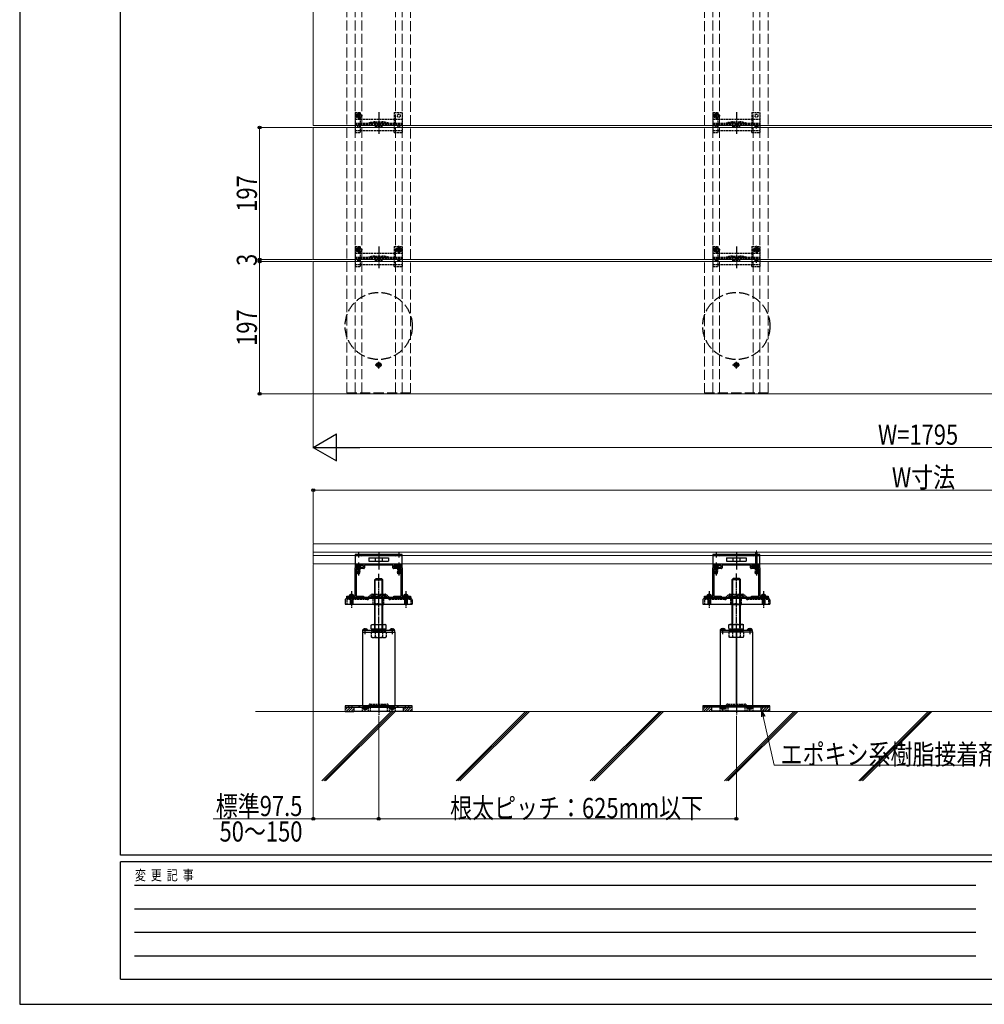
# Model space of a CAD drawing. Units: millimetres. Extents: x 0 to 4205, y 0 to 2970.
# Drawn here: x 0 to 1438, y 0 to 1468 of the extents above; entities that cross this region are included whole.
import ezdxf

# ---------------------------------------------------------------- set-up
doc = ezdxf.new("R2010")
doc.units = ezdxf.units.MM
for name, pattern in [('HIDDEN', [9.525, 6.35, -3.175]), ('YCENTER_1', [13, 10, -1, 1, -1]), ('YHIDDEN_1', [4, 3, -1])]:
    doc.linetypes.add(name, pattern=pattern)
for name, color, linetype, lineweight in [('YKK_11', 7, 'Continuous', 30), ('YKK_11E', 7, 'Continuous', 13), ('YKK_12', 2, 'Continuous', 13), ('YKK_13', 4, 'Continuous', 30), ('YKK_D', 6, 'Continuous', 13), ('YKK_ZWAK', 7, 'Continuous', 30), ('YSS_K', 3, 'Continuous', 13)]:
    doc.layers.add(name, color=color, linetype=linetype, lineweight=lineweight)
doc.styles.add('text-b', font='extslim2.shx', dxfattribs={"width": 0.8, "bigfont": 'extfont2.shx'})

msp = doc.modelspace()

# ---------------------------------------------------------------- linework, layer by layer
at = {"layer": 'YKK_11', "linetype": 'ByBlock', "lineweight": -2, "ltscale": 0.5}
for p, q in [((500, 608.7), (500, 650.7)), ((501, 651.7), (512.5, 651.7)), ((512.8, 649.7), (501.3, 649.7)), ((501.3, 649.7), (501.3, 608.7)), ((510, 656.7), (560, 656.7)), ((510, 654.4), (510, 656.7)), ((512.5, 654.4), (510, 654.4)), ((512.5, 651.7), (512.5, 654.4)), ((556.2, 654.7), (513.8, 654.7)), ((513.8, 654.7), (513.8, 650.7)), ((556.2, 650.7), (556.2, 654.7)), ((568.7, 649.7), (557.2, 649.7)), ((560, 654.4), (557.5, 654.4)), ((557.5, 654.4), (557.5, 651.7)), ((557.5, 651.7), (569, 651.7)), ((560, 656.7), (560, 654.4)), ((568.7, 608.7), (568.7, 649.7)), ((570, 650.7), (570, 608.7)), ((1033, 608.7), (1033, 650.7)), ((1034, 651.7), (1045.5, 651.7)), ((1045.8, 649.7), (1034.3, 649.7)), ((1034.3, 649.7), (1034.3, 608.7)), ((1043, 656.7), (1093, 656.7)), ((1043, 654.4), (1043, 656.7)), ((1045.5, 654.4), (1043, 654.4)), ((1045.5, 651.7), (1045.5, 654.4)), ((1089.2, 654.7), (1046.8, 654.7)), ((1046.8, 654.7), (1046.8, 650.7)), ((1089.2, 650.7), (1089.2, 654.7)), ((1101.7, 649.7), (1090.2, 649.7)), ((1093, 654.4), (1090.5, 654.4)), ((1090.5, 654.4), (1090.5, 651.7)), ((1090.5, 651.7), (1102, 651.7)), ((1093, 656.7), (1093, 654.4)), ((1101.7, 608.7), (1101.7, 649.7)), ((1103, 650.7), (1103, 608.7)), ((487.5, 606.7), (487.5, 608.7)), ((487.5, 608.7), (500, 608.7)), ((512.5, 606.7), (487.5, 606.7)), ((501.3, 608.7), (512.5, 608.7)), ((512.5, 608.7), (512.5, 606.7)), ((557.5, 606.7), (557.5, 608.7)), ((557.5, 608.7), (568.7, 608.7)), ((582.5, 606.7), (557.5, 606.7)), ((570, 608.7), (582.5, 608.7)), ((582.5, 608.7), (582.5, 606.7)), ((1020.5, 606.7), (1020.5, 608.7)), ((1020.5, 608.7), (1033, 608.7)), ((1045.5, 606.7), (1020.5, 606.7)), ((1034.3, 608.7), (1045.5, 608.7)), ((1045.5, 608.7), (1045.5, 606.7)), ((1090.5, 606.7), (1090.5, 608.7)), ((1090.5, 608.7), (1101.7, 608.7)), ((1115.5, 606.7), (1090.5, 606.7)), ((1103, 608.7), (1115.5, 608.7)), ((1115.5, 608.7), (1115.5, 606.7))]:
    msp.add_line(p, q, dxfattribs=at)
at = {"layer": 'YKK_11', "ltscale": 0.5}
for p, q in [((579.7, 606.7), (563.3, 606.7)), ((1112.7, 606.7), (1096.3, 606.7))]:
    msp.add_line(p, q, dxfattribs=at)
at = {"layer": 'YKK_11', "linetype": 'ByBlock', "lineweight": -2, "ltscale": 0.5}
for centre, start, end in [((501, 650.7), 90, 180), ((512.8, 650.7), 270, 360), ((557.2, 650.7), 180, 270), ((569, 650.7), 0, 90), ((1034, 650.7), 90, 180), ((1045.8, 650.7), 270, 360), ((1090.2, 650.7), 180, 270), ((1102, 650.7), 0, 90)]:
    msp.add_arc(centre, 1, start, end, dxfattribs=at)
at = {"layer": 'YKK_11E', "linetype": 'YHIDDEN_1', "ltscale": 5}
for p, q in [((487.5, 912), (487.5, 2706)), ((500, 912), (500, 2706)), ((510, 912), (510, 2706)), ((560, 912), (560, 2706)), ((570, 912), (570, 2706)), ((582.5, 2706), (582.5, 912)), ((1020.5, 2706), (1020.5, 912)), ((1033, 912), (1033, 2706)), ((1043, 912), (1043, 2706)), ((1093, 912), (1093, 2706)), ((1103, 912), (1103, 2706)), ((1115.5, 912), (1115.5, 2706)), ((582.5, 912), (487.5, 912)), ((1020.5, 912), (1115.5, 912))]:
    msp.add_line(p, q, dxfattribs=at)
at = {"layer": 'YKK_12'}
for p, q in [((437.5, 1310.5), (437.5, 1507.5)), ((2232.5, 1310.5), (437.5, 1310.5)), ((437.5, 1110.5), (437.5, 1307.5)), ((437.5, 1307.5), (2232.5, 1307.5)), ((2232.5, 1110.5), (437.5, 1110.5)), ((437.5, 910.5), (437.5, 1107.5)), ((437.5, 1107.5), (2232.5, 1107.5)), ((2232.5, 910.5), (437.5, 910.5)), ((437.5, 686.7), (2232.5, 686.7)), ((437.5, 674.2), (2232.5, 674.2)), ((437.5, 669.2), (2232.5, 669.2)), ((437.5, 656.7), (2232.5, 656.7))]:
    msp.add_line(p, q, dxfattribs=at)
at = {"layer": 'YKK_12', "linetype": 'Continuous', "ltscale": 0.5}
msp.add_line((437.5, 686.7), (437.5, 656.7), dxfattribs=at)
at = {"layer": 'YKK_12', "linetype": 'YCENTER_1'}
msp.add_line((1098, 652.7), (1098, 677.4), dxfattribs=at)
at = {"layer": 'YKK_13', "linetype": 'YHIDDEN_1'}
for p, q in [((510.8, 1325), (499.3, 1325)), ((500, 1330), (507.8, 1330)), ((500, 1330), (500, 1300)), ((503.9, 1325.4), (503, 1325.4)), ((503, 1325.4), (503, 1324.6)), ((503, 1324.6), (503.9, 1324.6)), ((505.5, 1327.1), (504.7, 1327.1)), ((504.7, 1327.1), (504.7, 1326.3)), ((504.7, 1323.8), (504.7, 1323)), ((504.7, 1323), (505.5, 1323)), ((505, 1327.3), (507.8, 1327.3)), ((505, 1322.8), (507.8, 1322.8)), ((505.1, 1319.3), (505.1, 1330.8)), ((505.5, 1326.3), (505.5, 1327.1)), ((505.5, 1323), (505.5, 1323.8)), ((507.1, 1325.4), (506.3, 1325.4)), ((506.3, 1324.6), (507.1, 1324.6)), ((507.1, 1324.6), (507.1, 1325.4)), ((507.8, 1327.3), (507.8, 1330)), ((507.8, 1320), (507.8, 1322.8)), ((558, 1330), (570, 1330)), ((558, 1330), (558, 1320)), ((570, 1330), (570, 1300)), ((1043.8, 1325), (1032.3, 1325)), ((1033, 1330), (1040.8, 1330)), ((1033, 1330), (1033, 1300)), ((1036.9, 1325.4), (1036, 1325.4)), ((1036, 1325.4), (1036, 1324.6)), ((1036, 1324.6), (1036.9, 1324.6)), ((1038.5, 1327.1), (1037.7, 1327.1)), ((1037.7, 1327.1), (1037.7, 1326.3)), ((1037.7, 1323.8), (1037.7, 1323)), ((1037.7, 1323), (1038.5, 1323)), ((1038, 1327.3), (1040.8, 1327.3)), ((1038, 1322.8), (1040.8, 1322.8)), ((1038.1, 1319.3), (1038.1, 1330.8)), ((1038.5, 1326.3), (1038.5, 1327.1)), ((1038.5, 1323), (1038.5, 1323.8)), ((1040.1, 1325.4), (1039.3, 1325.4)), ((1039.3, 1324.6), (1040.1, 1324.6)), ((1040.1, 1324.6), (1040.1, 1325.4)), ((1040.8, 1327.3), (1040.8, 1330)), ((1040.8, 1320), (1040.8, 1322.8)), ((1091, 1330), (1103, 1330)), ((1091, 1330), (1091, 1320)), ((1103, 1330), (1103, 1300)), ((500, 1320), (570, 1320)), ((500, 1314), (570, 1314)), ((500, 1312.5), (570, 1312.5)), ((507.8, 1303.1), (507.8, 1320)), ((529.9, 1314.3), (540.1, 1314.3)), ((530, 1310), (540, 1310)), ((530, 1308), (530, 1310)), ((530, 1308), (540, 1308)), ((540, 1308), (540, 1310)), ((558, 1320), (558, 1303)), ((1033, 1320), (1103, 1320)), ((1033, 1314), (1103, 1314)), ((1033, 1312.5), (1103, 1312.5)), ((1040.8, 1303.1), (1040.8, 1320)), ((1062.9, 1314.3), (1073.1, 1314.3)), ((1063, 1310), (1073, 1310)), ((1063, 1308), (1063, 1310)), ((1063, 1308), (1073, 1308)), ((1073, 1308), (1073, 1310)), ((1091, 1320), (1091, 1303)), ((1101.1, 1309), (1094.9, 1309)), ((1098, 1305.9), (1098, 1312.1)), ((500, 1303), (570, 1303)), ((500, 1300), (507.8, 1300)), ((507.8, 1300), (507.8, 1303)), ((558, 1300), (558, 1303)), ((558, 1300), (570, 1300)), ((1033, 1303), (1103, 1303)), ((1033, 1300), (1040.8, 1300)), ((1040.8, 1300), (1040.8, 1303)), ((1091, 1300), (1091, 1303)), ((1091, 1300), (1103, 1300)), ((505.1, 1119.3), (505.1, 1130.8)), ((1038.1, 1119.3), (1038.1, 1130.8)), ((510.8, 1125), (499.3, 1125)), ((500, 1130), (507.8, 1130)), ((500, 1130), (500, 1100)), ((500, 1120), (570, 1120)), ((503.9, 1125.4), (503, 1125.4)), ((503, 1125.4), (503, 1124.6)), ((503, 1124.6), (503.9, 1124.6)), ((505.5, 1127.1), (504.7, 1127.1)), ((504.7, 1127.1), (504.7, 1126.3)), ((504.7, 1123.8), (504.7, 1123)), ((504.7, 1123), (505.5, 1123)), ((505, 1127.3), (507.8, 1127.3)), ((505, 1122.8), (507.8, 1122.8)), ((505.5, 1126.3), (505.5, 1127.1)), ((505.5, 1123), (505.5, 1123.8)), ((507.1, 1125.4), (506.3, 1125.4)), ((506.3, 1124.6), (507.1, 1124.6)), ((507.1, 1124.6), (507.1, 1125.4)), ((507.8, 1127.3), (507.8, 1130)), ((507.8, 1120), (507.8, 1122.8)), ((507.8, 1103.1), (507.8, 1120)), ((558, 1130), (570, 1130)), ((558, 1130), (558, 1120)), ((558, 1120), (558, 1103)), ((563.7, 1125.4), (562.9, 1125.4)), ((562.9, 1125.4), (562.9, 1124.6)), ((562.9, 1124.6), (563.7, 1124.6)), ((565.4, 1127.1), (564.6, 1127.1)), ((564.6, 1127.1), (564.6, 1126.3)), ((564.6, 1123.8), (564.6, 1123)), ((564.6, 1123), (565.4, 1123)), ((565.4, 1126.3), (565.4, 1127.1)), ((565.4, 1123), (565.4, 1123.8)), ((567, 1125.4), (566.2, 1125.4)), ((566.2, 1124.6), (567, 1124.6)), ((567, 1124.6), (567, 1125.4)), ((570, 1130), (570, 1100)), ((1043.8, 1125), (1032.3, 1125)), ((1033, 1130), (1040.8, 1130)), ((1033, 1130), (1033, 1100)), ((1033, 1120), (1103, 1120)), ((1036.9, 1125.4), (1036, 1125.4)), ((1036, 1125.4), (1036, 1124.6)), ((1036, 1124.6), (1036.9, 1124.6)), ((1038.5, 1127.1), (1037.7, 1127.1)), ((1037.7, 1127.1), (1037.7, 1126.3)), ((1037.7, 1123.8), (1037.7, 1123)), ((1037.7, 1123), (1038.5, 1123)), ((1038, 1127.3), (1040.8, 1127.3)), ((1038, 1122.8), (1040.8, 1122.8)), ((1038.5, 1126.3), (1038.5, 1127.1)), ((1038.5, 1123), (1038.5, 1123.8)), ((1040.1, 1125.4), (1039.3, 1125.4)), ((1039.3, 1124.6), (1040.1, 1124.6)), ((1040.1, 1124.6), (1040.1, 1125.4)), ((1040.8, 1127.3), (1040.8, 1130)), ((1040.8, 1120), (1040.8, 1122.8)), ((1040.8, 1103.1), (1040.8, 1120)), ((1091, 1130), (1103, 1130)), ((1091, 1130), (1091, 1120)), ((1091, 1120), (1091, 1103)), ((1096.7, 1125.4), (1095.9, 1125.4)), ((1095.9, 1125.4), (1095.9, 1124.6)), ((1095.9, 1124.6), (1096.7, 1124.6)), ((1098.4, 1127.1), (1097.6, 1127.1)), ((1097.6, 1127.1), (1097.6, 1126.3)), ((1097.6, 1123.8), (1097.6, 1123)), ((1097.6, 1123), (1098.4, 1123)), ((1098.4, 1126.3), (1098.4, 1127.1)), ((1098.4, 1123), (1098.4, 1123.8)), ((1100, 1125.4), (1099.2, 1125.4)), ((1099.2, 1124.6), (1100, 1124.6)), ((1100, 1124.6), (1100, 1125.4)), ((1103, 1130), (1103, 1100)), ((500, 1114), (570, 1114)), ((500, 1112.5), (570, 1112.5)), ((500, 1103), (570, 1103)), ((507.8, 1100), (507.8, 1103)), ((529.9, 1114.3), (540.1, 1114.3)), ((530, 1110), (540, 1110)), ((530, 1108), (530, 1110)), ((530, 1108), (540, 1108)), ((540, 1108), (540, 1110)), ((558, 1100), (558, 1103)), ((1033, 1114), (1103, 1114)), ((1033, 1112.5), (1103, 1112.5)), ((1033, 1103), (1103, 1103)), ((1040.8, 1100), (1040.8, 1103)), ((1062.9, 1114.3), (1073.1, 1114.3)), ((1063, 1110), (1073, 1110)), ((1063, 1108), (1063, 1110)), ((1063, 1108), (1073, 1108)), ((1073, 1108), (1073, 1110)), ((1091, 1100), (1091, 1103)), ((1101.1, 1109), (1094.9, 1109)), ((1098, 1105.9), (1098, 1112.1)), ((500, 1100), (507.8, 1100)), ((558, 1100), (570, 1100)), ((1033, 1100), (1040.8, 1100)), ((1091, 1100), (1103, 1100)), ((502.7, 653.9), (502.7, 651.7)), ((502.9, 655.9), (503.8, 654)), ((503, 653.9), (503, 645.4)), ((503.6, 653.9), (503.6, 641.9)), ((503.8, 654), (505, 653.4)), ((506.1, 654), (505, 653.4)), ((507, 655.9), (506.1, 654)), ((506.4, 653.9), (506.4, 641.9)), ((507, 653.9), (507, 645.4)), ((562.7, 653.9), (562.7, 651.7)), ((562.9, 655.9), (563.8, 654)), ((563, 653.9), (563, 645.4)), ((563.6, 653.9), (563.6, 641.9)), ((563.8, 654), (565, 653.4)), ((566.1, 654), (565, 653.4)), ((567, 655.9), (566.1, 654)), ((566.4, 653.9), (566.4, 641.9)), ((567, 653.9), (567, 645.4)), ((567.2, 653.9), (567.2, 651.7)), ((1035.7, 653.9), (1035.7, 651.7)), ((1035.9, 655.9), (1036.8, 654)), ((1036, 653.9), (1036, 645.4)), ((1036.6, 653.9), (1036.6, 641.9)), ((1036.8, 654), (1038, 653.4)), ((1039.1, 654), (1038, 653.4)), ((1040, 655.9), (1039.1, 654)), ((1039.4, 653.9), (1039.4, 641.9)), ((1040, 653.9), (1040, 645.4)), ((1095.7, 653.9), (1095.7, 651.7)), ((1095.9, 655.9), (1096.8, 654)), ((1096, 653.9), (1096, 645.4)), ((1096.6, 653.9), (1096.6, 641.9)), ((1096.8, 654), (1098, 653.4)), ((1099.1, 654), (1098, 653.4)), ((1100, 655.9), (1099.1, 654)), ((1099.4, 653.9), (1099.4, 641.9)), ((1100, 653.9), (1100, 645.4)), ((1100.2, 653.9), (1100.2, 651.7)), ((507, 645.4), (503, 645.4)), ((503.5, 641.9), (503, 645.4)), ((506.4, 641.9), (503.5, 641.9)), ((506.4, 641.9), (507, 645.4)), ((567, 645.4), (563, 645.4)), ((563.5, 641.9), (563, 645.4)), ((566.4, 641.9), (563.5, 641.9)), ((566.4, 641.9), (567, 645.4)), ((1040, 645.4), (1036, 645.4)), ((1036.5, 641.9), (1036, 645.4)), ((1039.4, 641.9), (1036.5, 641.9)), ((1039.4, 641.9), (1040, 645.4)), ((1100, 645.4), (1096, 645.4)), ((1096.5, 641.9), (1096, 645.4)), ((1099.4, 641.9), (1096.5, 641.9)), ((1099.4, 641.9), (1100, 645.4)), ((487.3, 602.9), (487.3, 596.7)), ((518, 603.4), (487.8, 603.4)), ((492.5, 610.8), (493.3, 609)), ((493.3, 609), (494.5, 608.4)), ((495.6, 609), (494.5, 608.4)), ((496.5, 610.8), (495.6, 609)), ((518.6, 606.4), (521.5, 609.2)), ((519.6, 604.1), (522.4, 606.9)), ((546.8, 609.9), (523.1, 609.9)), ((545.9, 607.6), (524.1, 607.6)), ((525.2, 611.6), (544.8, 611.6)), ((527, 609.9), (525.2, 609.9)), ((526.9, 609.9), (526.9, 607.6)), ((527, 597.4), (527, 607.6)), ((535, 609.9), (544.8, 609.9)), ((542.9, 597.4), (542.9, 607.6)), ((543, 609.9), (543, 607.6)), ((550.3, 604.1), (547.5, 606.9)), ((551.3, 606.4), (548.4, 609.2)), ((582.2, 603.4), (552, 603.4)), ((573.5, 610.8), (574.3, 609)), ((574.3, 609), (575.5, 608.4)), ((576.6, 609), (575.5, 608.4)), ((577.5, 610.8), (576.6, 609)), ((582.7, 602.9), (582.7, 596.7)), ((1020.3, 602.9), (1020.3, 596.7)), ((1051, 603.4), (1020.8, 603.4)), ((1025.5, 610.8), (1026.3, 609)), ((1026.3, 609), (1027.5, 608.4)), ((1028.6, 609), (1027.5, 608.4)), ((1029.5, 610.8), (1028.6, 609)), ((1051.6, 606.4), (1054.5, 609.2)), ((1052.6, 604.1), (1055.4, 606.9)), ((1079.8, 609.9), (1056.1, 609.9)), ((1078.9, 607.6), (1057.1, 607.6)), ((1058.2, 611.6), (1077.8, 611.6)), ((1060, 609.9), (1058.2, 609.9)), ((1059.9, 609.9), (1059.9, 607.6)), ((1060, 597.4), (1060, 607.6)), ((1068, 609.9), (1077.8, 609.9)), ((1075.9, 597.4), (1075.9, 607.6)), ((1076, 609.9), (1076, 607.6)), ((1083.3, 604.1), (1080.5, 606.9)), ((1084.3, 606.4), (1081.4, 609.2)), ((1115.2, 603.4), (1085, 603.4)), ((1106.5, 610.8), (1107.3, 609)), ((1107.3, 609), (1108.5, 608.4)), ((1109.6, 609), (1108.5, 608.4)), ((1110.5, 610.8), (1109.6, 609)), ((1115.7, 602.9), (1115.7, 596.7)), ((535, 597.4), (527, 597.4)), ((535, 597.4), (542.9, 597.4)), ((1068, 597.4), (1060, 597.4)), ((1068, 597.4), (1075.9, 597.4)), ((528.9, 559.3), (528.9, 557.3)), ((541.1, 559.3), (541.1, 557.3)), ((1061.9, 559.6), (1061.9, 557.6)), ((1074.1, 559.6), (1074.1, 557.6)), ((545.9, 555), (524, 555)), ((524, 555), (524, 547.8)), ((525.5, 547), (524, 547.8)), ((525.5, 547), (544.5, 547)), ((529.5, 555), (529.5, 547.8)), ((540.5, 555), (540.5, 547.8)), ((544.5, 547), (545.9, 547.8)), ((545.9, 555), (545.9, 547.8)), ((1078.9, 555.3), (1057, 555.3)), ((1057, 555.3), (1057, 548.1)), ((1058.5, 547.3), (1057, 548.1)), ((1058.5, 547.3), (1077.5, 547.3)), ((1062.5, 555.3), (1062.5, 548.1)), ((1073.5, 555.3), (1073.5, 548.1)), ((1077.5, 547.3), (1078.9, 548.1)), ((1078.9, 555.3), (1078.9, 548.1)), ((490.2, 445), (490.2, 442.7)), ((495.7, 442.7), (495.7, 445)), ((510.5, 442.7), (510.5, 436.7)), ((511.5, 442.7), (511.6, 441.6)), ((518.5, 442.7), (511.5, 442.7)), ((512.7, 445), (512.7, 442.7)), ((512.9, 440.3), (513.8, 442.3)), ((513.8, 442.3), (515, 442.9)), ((514.5, 441), (515.4, 441)), ((514.5, 440.1), (514.5, 441)), ((516.1, 442.3), (515, 442.9)), ((515.4, 441), (515.4, 440.1)), ((517.1, 440.3), (516.1, 442.3)), ((517.2, 442.7), (517.2, 445)), ((518.5, 442.7), (518.4, 441.6)), ((519.5, 442.7), (519.5, 436.7)), ((519.6, 445.7), (520.8, 446.8)), ((520.6, 443.4), (521.7, 444.5)), ((522.4, 447.5), (547.5, 447.5)), ((522.5, 442.7), (522.5, 436.7)), ((523.4, 445.2), (546.6, 445.2)), ((528.5, 445.1), (528.5, 447.4)), ((532.2, 445), (532.2, 442.7)), ((532.7, 445), (532.7, 442.7)), ((537.2, 442.7), (537.2, 445)), ((537.7, 442.7), (537.7, 445)), ((541.5, 445.1), (541.5, 447.4)), ((547.5, 442.7), (547.5, 436.7)), ((549.3, 443.4), (548.2, 444.5)), ((550.3, 445.7), (549.1, 446.8)), ((550.5, 442.7), (550.5, 436.7)), ((551.5, 442.7), (551.6, 441.6)), ((558.5, 442.7), (551.5, 442.7)), ((552.7, 445), (552.7, 442.7)), ((552.9, 440.3), (553.8, 442.3)), ((553.8, 442.3), (555, 442.9)), ((554.5, 441), (555.4, 441)), ((554.5, 440.1), (554.5, 441)), ((556.1, 442.3), (555, 442.9)), ((555.4, 441), (555.4, 440.1)), ((557.1, 440.3), (556.1, 442.3)), ((557.2, 442.7), (557.2, 445)), ((558.5, 442.7), (558.4, 441.6)), ((559.5, 442.7), (559.5, 436.7)), ((574.2, 445), (574.2, 442.7)), ((579.7, 442.7), (579.7, 445)), ((1023.2, 445.3), (1023.2, 443)), ((1028.7, 443), (1028.7, 445.3)), ((1043.5, 443), (1043.5, 437)), ((1044.5, 443), (1044.6, 441.9)), ((1051.5, 443), (1044.5, 443)), ((1045.7, 445.3), (1045.7, 443)), ((1045.9, 440.6), (1046.8, 442.5)), ((1046.8, 442.5), (1048, 443.2)), ((1047.5, 441.3), (1048.4, 441.3)), ((1047.5, 440.4), (1047.5, 441.3)), ((1049.1, 442.5), (1048, 443.2)), ((1048.4, 441.3), (1048.4, 440.4)), ((1050.1, 440.6), (1049.1, 442.5)), ((1050.2, 443), (1050.2, 445.3)), ((1051.5, 443), (1051.4, 441.9)), ((1052.5, 443), (1052.5, 437)), ((1052.6, 446), (1053.8, 447.1)), ((1053.6, 443.7), (1054.7, 444.8)), ((1055.4, 447.8), (1080.5, 447.8)), ((1055.5, 443), (1055.5, 437)), ((1056.4, 445.5), (1079.6, 445.5)), ((1061.5, 445.4), (1061.5, 447.7)), ((1065.2, 445.3), (1065.2, 443)), ((1065.7, 445.3), (1065.7, 443)), ((1070.2, 443), (1070.2, 445.3)), ((1070.7, 443), (1070.7, 445.3)), ((1074.5, 445.4), (1074.5, 447.7)), ((1080.5, 443), (1080.5, 437)), ((1082.3, 443.7), (1081.2, 444.8)), ((1083.3, 446), (1082.1, 447.1)), ((1083.5, 443), (1083.5, 437)), ((1084.5, 443), (1084.6, 441.9)), ((1091.5, 443), (1084.5, 443)), ((1085.7, 445.3), (1085.7, 443)), ((1085.9, 440.6), (1086.8, 442.5)), ((1086.8, 442.5), (1088, 443.2)), ((1087.5, 441.3), (1088.4, 441.3)), ((1087.5, 440.4), (1087.5, 441.3)), ((1089.1, 442.5), (1088, 443.2)), ((1088.4, 441.3), (1088.4, 440.4)), ((1090.1, 440.6), (1089.1, 442.5)), ((1090.2, 443), (1090.2, 445.3)), ((1091.5, 443), (1091.4, 441.9)), ((1092.5, 443), (1092.5, 437)), ((1107.2, 445.3), (1107.2, 443)), ((1112.7, 443), (1112.7, 445.3))]:
    msp.add_line(p, q, dxfattribs=at)
at = {"layer": 'YKK_13', "linetype": 'YCENTER_1'}
for p, q in [((535, 1330.2), (535, 1297.9)), ((1068, 1330.2), (1068, 1297.9)), ((565, 1119.3), (565, 1130.8)), ((1098, 1119.3), (1098, 1130.8)), ((535, 1130.2), (535, 1097.9)), ((570.7, 1125), (559.2, 1125)), ((1068, 1130.2), (1068, 1097.9)), ((1103.7, 1125), (1092.2, 1125)), ((535, 948), (535, 959)), ((1068, 948), (1068, 959)), ((529.5, 953.5), (540.5, 953.5)), ((1062.5, 953.5), (1073.5, 953.5)), ((505, 658.9), (505, 639.4)), ((565, 658.9), (565, 639.4)), ((1038, 658.9), (1038, 639.4)), ((1098, 658.9), (1098, 639.4)), ((535, 542), (535, 642)), ((1068, 542.3), (1068, 642.3)), ((494.5, 616.3), (494.5, 590.7)), ((535, 593.5), (535, 611.7)), ((575.5, 616.3), (575.5, 590.7)), ((1027.5, 616.3), (1027.5, 590.7)), ((1068, 593.5), (1068, 611.7)), ((1108.5, 616.3), (1108.5, 590.7)), ((535, 495.8), (535, 431)), ((1068, 496.1), (1068, 431.3))]:
    msp.add_line(p, q, dxfattribs=at)
at = {"layer": 'YKK_13', "linetype": 'YHIDDEN_1', "lineweight": 15}
for p, q in [((529.7, 1315.8), (540.3, 1315.8)), ((1062.7, 1315.8), (1073.3, 1315.8)), ((529.7, 1115.8), (540.3, 1115.8)), ((1062.7, 1115.8), (1073.3, 1115.8))]:
    msp.add_line(p, q, dxfattribs=at)
at = {"layer": 'YKK_13', "linetype": 'YHIDDEN_1', "ltscale": 0.5}
for p, q in [((560.2, 1314), (560.2, 1312.5)), ((1093.2, 1314), (1093.2, 1312.5)), ((560.2, 1114), (560.2, 1112.5)), ((1093.2, 1114), (1093.2, 1112.5)), ((503.6, 670.7), (503.6, 669.4)), ((506.3, 670.7), (506.3, 669.4)), ((530, 670.7), (530, 669.4)), ((540, 670.7), (540, 669.4)), ((563.6, 670.7), (563.6, 669.4)), ((566.3, 670.7), (566.3, 669.4)), ((1036.6, 670.7), (1036.6, 669.4)), ((1039.3, 670.7), (1039.3, 669.4)), ((1063, 670.7), (1063, 669.4)), ((1073, 670.7), (1073, 669.4)), ((1096.6, 670.7), (1096.6, 669.4)), ((1099.3, 670.7), (1099.3, 669.4)), ((517, 606.7), (517, 605.7)), ((553, 606.7), (553, 605.7)), ((1050, 606.7), (1050, 605.7)), ((1086, 606.7), (1086, 605.7)), ((512.9, 559.6), (513.8, 557.7)), ((517.1, 559.6), (516.1, 557.7)), ((552.9, 559.6), (553.8, 557.7)), ((557.1, 559.6), (556.1, 557.7)), ((1045.9, 559.9), (1046.8, 558)), ((1046.8, 558), (1048, 557.4)), ((1049.1, 558), (1048, 557.4)), ((1050.1, 559.9), (1049.1, 558)), ((1085.9, 559.9), (1086.8, 558)), ((1086.8, 558), (1088, 557.4)), ((1089.1, 558), (1088, 557.4)), ((1090.1, 559.9), (1089.1, 558)), ((513.8, 557.7), (515, 557.1)), ((516.1, 557.7), (515, 557.1)), ((553.8, 557.7), (555, 557.1)), ((556.1, 557.7), (555, 557.1))]:
    msp.add_line(p, q, dxfattribs=at)
at = {"layer": 'YKK_13', "linetype": 'Continuous'}
for p, q in [((535.4, 955.6), (534.6, 955.6)), ((534.6, 955.6), (534.6, 954.8)), ((535.4, 954.8), (535.4, 955.6)), ((1068.4, 955.6), (1067.6, 955.6)), ((1067.6, 955.6), (1067.6, 954.8)), ((1068.4, 954.8), (1068.4, 955.6)), ((533.7, 953.9), (532.9, 953.9)), ((532.9, 953.9), (532.9, 953.1)), ((532.9, 953.1), (533.7, 953.1)), ((534.6, 952.3), (534.6, 951.5)), ((534.6, 951.5), (535.4, 951.5)), ((535.4, 951.5), (535.4, 952.3)), ((537, 953.9), (536.2, 953.9)), ((536.2, 953.1), (537, 953.1)), ((537, 953.1), (537, 953.9)), ((1066.7, 953.9), (1065.9, 953.9)), ((1065.9, 953.9), (1065.9, 953.1)), ((1065.9, 953.1), (1066.7, 953.1)), ((1067.6, 952.3), (1067.6, 951.5)), ((1067.6, 951.5), (1068.4, 951.5)), ((1068.4, 951.5), (1068.4, 952.3)), ((1070, 953.9), (1069.2, 953.9)), ((1069.2, 953.1), (1070, 953.1)), ((1070, 953.1), (1070, 953.9)), ((508.7, 654.4), (501.2, 654.4)), ((501.2, 654.4), (501.2, 653.9)), ((508.7, 653.9), (501.2, 653.9)), ((508.7, 654.4), (508.7, 653.9)), ((568.7, 654.4), (561.2, 654.4)), ((561.2, 654.4), (561.2, 653.9)), ((568.7, 653.9), (561.2, 653.9)), ((568.7, 654.4), (568.7, 653.9)), ((1041.7, 654.4), (1034.2, 654.4)), ((1034.2, 654.4), (1034.2, 653.9)), ((1041.7, 653.9), (1034.2, 653.9)), ((1041.7, 654.4), (1041.7, 653.9)), ((1101.7, 654.4), (1094.2, 654.4)), ((1094.2, 654.4), (1094.2, 653.9)), ((1101.7, 653.9), (1094.2, 653.9)), ((1101.7, 654.4), (1101.7, 653.9)), ((485, 602.7), (485, 596.7)), ((491, 608.7), (491.1, 609.2)), ((498, 608.7), (491, 608.7)), ((492.5, 608.7), (492.5, 597.7)), ((493.1, 608.7), (493.1, 598.1)), ((495.9, 608.7), (495.9, 600.5)), ((496.5, 608.7), (496.5, 597.7)), ((498, 608.7), (497.8, 609.2)), ((572, 608.7), (572.1, 609.2)), ((579, 608.7), (572, 608.7)), ((573.5, 608.7), (573.5, 597.7)), ((574.1, 608.7), (574.1, 598.1)), ((576.9, 608.7), (576.9, 600.5)), ((577.5, 608.7), (577.5, 597.7)), ((579, 608.7), (578.8, 609.2)), ((585, 602.7), (585, 596.7)), ((1018, 602.7), (1018, 596.7)), ((1024, 608.7), (1024.1, 609.2)), ((1031, 608.7), (1024, 608.7)), ((1025.5, 608.7), (1025.5, 597.7)), ((1026.1, 608.7), (1026.1, 598.1)), ((1028.9, 608.7), (1028.9, 600.5)), ((1029.5, 608.7), (1029.5, 597.7)), ((1031, 608.7), (1030.8, 609.2)), ((1105, 608.7), (1105.1, 609.2)), ((1112, 608.7), (1105, 608.7)), ((1106.5, 608.7), (1106.5, 597.7)), ((1107.1, 608.7), (1107.1, 598.1)), ((1109.9, 608.7), (1109.9, 600.5)), ((1110.5, 608.7), (1110.5, 597.7)), ((1112, 608.7), (1111.8, 609.2)), ((1118, 602.7), (1118, 596.7)), ((485, 596.7), (585, 596.7)), ((492.5, 598.7), (494.5, 596.7)), ((492.5, 597.7), (494.5, 595.7)), ((496.5, 597.7), (494.5, 595.7)), ((495.9, 600.5), (496.5, 600.5)), ((573.5, 598.7), (575.5, 596.7)), ((573.5, 597.7), (575.5, 595.7)), ((577.5, 597.7), (575.5, 595.7)), ((576.9, 600.5), (577.5, 600.5)), ((1018, 596.7), (1118, 596.7)), ((1025.5, 598.7), (1027.5, 596.7)), ((1025.5, 597.7), (1027.5, 595.7)), ((1029.5, 597.7), (1027.5, 595.7)), ((1028.9, 600.5), (1029.5, 600.5)), ((1106.5, 598.7), (1108.5, 596.7)), ((1106.5, 597.7), (1108.5, 595.7)), ((1110.5, 597.7), (1108.5, 595.7)), ((1109.9, 600.5), (1110.5, 600.5)), ((485, 445), (485, 442.7)), ((585, 445), (485, 445)), ((585, 442.7), (485, 442.7)), ((585, 442.7), (585, 445)), ((1018, 445.3), (1018, 443)), ((1118, 445.3), (1018, 445.3)), ((1118, 443), (1018, 443)), ((1118, 443), (1118, 445.3))]:
    msp.add_line(p, q, dxfattribs=at)
at = {"layer": 'YKK_13'}
for p, q in [((570, 670.7), (500, 670.7)), ((500, 670.7), (500, 669.4)), ((500, 669.4), (500, 651.7)), ((500, 669.4), (570, 669.4)), ((505, 673), (505, 666.2)), ((520.2, 665.7), (549.8, 665.7)), ((520.2, 665.7), (520.2, 660.7)), ((529.6, 665.7), (529.6, 660.7)), ((535, 673), (535, 648.6)), ((540.3, 665.7), (540.3, 660.7)), ((549.8, 665.7), (549.8, 660.7)), ((565, 673), (565, 666.2)), ((570, 669.4), (570, 670.7)), ((570, 651.7), (570, 669.4)), ((1103, 670.7), (1033, 670.7)), ((1033, 670.7), (1033, 669.4)), ((1033, 669.4), (1033, 651.7)), ((1033, 669.4), (1103, 669.4)), ((1038, 673), (1038, 666.2)), ((1053.2, 665.7), (1082.8, 665.7)), ((1053.2, 665.7), (1053.2, 660.7)), ((1062.6, 665.7), (1062.6, 660.7)), ((1068, 673), (1068, 648.6)), ((1073.3, 665.7), (1073.3, 660.7)), ((1082.8, 665.7), (1082.8, 660.7)), ((1096.8, 656.1), (1096.8, 673.1)), ((1099.1, 673.1), (1096.8, 673.1)), ((1098, 673), (1098, 666.2)), ((1099.1, 656.1), (1099.1, 673.1)), ((1103, 669.4), (1103, 670.7)), ((1103, 651.7), (1103, 669.4)), ((500, 653.9), (507.8, 653.9)), ((500, 651.7), (507.8, 651.7)), ((505, 655.7), (505, 647.1)), ((507.8, 651.7), (507.8, 657)), ((507.8, 657), (560.2, 657)), ((520.2, 660.7), (549.8, 660.7)), ((558, 653.9), (570, 653.9)), ((558, 651.7), (558, 653.9)), ((558, 651.7), (570, 651.7)), ((560.2, 653.9), (560.2, 657)), ((565, 655.7), (565, 647.1)), ((1033, 653.9), (1040.8, 653.9)), ((1033, 651.7), (1040.8, 651.7)), ((1038, 655.7), (1038, 647.1)), ((1040.8, 651.7), (1040.8, 657)), ((1040.8, 657), (1093.2, 657)), ((1053.2, 660.7), (1082.8, 660.7)), ((1091, 653.9), (1103, 653.9)), ((1091, 651.7), (1091, 653.9)), ((1091, 651.7), (1103, 651.7)), ((1093.2, 653.9), (1093.2, 657)), ((1097.5, 654.1), (1096.8, 656.1)), ((1098.5, 654.1), (1097.5, 654.1)), ((1098, 655.7), (1098, 647.1)), ((1098.5, 654.1), (1099.1, 656.1)), ((529, 633), (531, 635)), ((529, 633), (541, 633)), ((529, 566.3), (529, 633)), ((529.9, 566.3), (529.9, 633.9)), ((531, 635), (539, 635)), ((541, 633), (539, 635)), ((540, 566.3), (540, 633.9)), ((541, 566.3), (541, 633)), ((1062, 633.3), (1064, 635.3)), ((1062, 633.3), (1074, 633.3)), ((1062, 566.6), (1062, 633.3)), ((1062.9, 566.6), (1062.9, 634.2)), ((1064, 635.3), (1072, 635.3)), ((1074, 633.3), (1072, 635.3)), ((1073, 566.6), (1073, 634.2)), ((1074, 566.6), (1074, 633.3)), ((583, 606.7), (487, 606.7)), ((487, 606.7), (487, 605.7)), ((487, 605.7), (583, 605.7)), ((554.1, 605.7), (488, 605.7)), ((582, 605.7), (554.1, 605.7)), ((583, 605.7), (583, 606.7)), ((583, 606.7), (583, 605.7)), ((1116, 606.7), (1020, 606.7)), ((1020, 606.7), (1020, 605.7)), ((1020, 605.7), (1116, 605.7)), ((1087.1, 605.7), (1021, 605.7)), ((1115, 605.7), (1087.1, 605.7)), ((1116, 605.7), (1116, 606.7)), ((1116, 606.7), (1116, 605.7)), ((528, 595.8), (527, 597.4)), ((542, 595.8), (528, 595.8)), ((542, 595.8), (542.9, 597.4)), ((1061, 595.8), (1060, 597.4)), ((1075, 595.8), (1061, 595.8)), ((1075, 595.8), (1075.9, 597.4)), ((524, 565.4), (525.5, 566.3)), ((524, 560.1), (524, 565.4)), ((524, 560.1), (525.5, 559.3)), ((524.2, 559.3), (524.2, 557.3)), ((545.8, 559.3), (524.2, 559.3)), ((525.5, 566.3), (544.5, 566.3)), ((525.5, 559.3), (544.5, 559.3)), ((529.5, 560.1), (529.5, 565.4)), ((540.5, 560.1), (540.5, 565.4)), ((545.9, 565.4), (544.5, 566.3)), ((545.9, 560.1), (544.5, 559.3)), ((545.8, 557.3), (545.8, 559.3)), ((545.9, 560.1), (545.9, 565.4)), ((1057, 565.7), (1058.5, 566.6)), ((1057, 560.4), (1057, 565.7)), ((1057, 560.4), (1058.5, 559.6)), ((1057.2, 559.6), (1057.2, 557.6)), ((1078.8, 559.6), (1057.2, 559.6)), ((1058.5, 566.6), (1077.5, 566.6)), ((1058.5, 559.6), (1077.5, 559.6)), ((1062.5, 560.4), (1062.5, 565.7)), ((1073.5, 560.4), (1073.5, 565.7)), ((1078.9, 565.7), (1077.5, 566.6)), ((1078.9, 560.4), (1077.5, 559.6)), ((1078.8, 557.6), (1078.8, 559.6)), ((1078.9, 560.4), (1078.9, 565.7)), ((511, 555), (511, 445)), ((524.2, 557.3), (545.8, 557.3)), ((559, 555), (559, 445)), ((1044, 555.3), (1044, 445.3)), ((1057.2, 557.6), (1078.8, 557.6)), ((1092, 555.3), (1092, 445.3)), ((535, 442.7), (498, 442.7)), ((498, 442.7), (498, 436.7)), ((505.2, 445), (505.2, 442.7)), ((506.4, 445), (506.4, 442.7)), ((511, 445), (559, 445)), ((572, 442.7), (535, 442.7)), ((562.6, 445), (562.6, 442.7)), ((563.7, 445), (563.7, 442.7)), ((572, 436.7), (572, 442.7)), ((1068, 443), (1031, 443)), ((1031, 443), (1031, 437)), ((1038.2, 445.3), (1038.2, 443)), ((1039.4, 445.3), (1039.4, 443)), ((1044, 445.3), (1092, 445.3)), ((1105, 443), (1068, 443)), ((1095.6, 445.3), (1095.6, 443)), ((1096.7, 445.3), (1096.7, 443)), ((1105, 437), (1105, 443)), ((535, 436.7), (498, 436.7)), ((572, 436.7), (535, 436.7)), ((1068, 437), (1031, 437)), ((1105, 437), (1068, 437))]:
    msp.add_line(p, q, dxfattribs=at)
at = {"layer": 'YKK_13', "ltscale": 0.5}
for p, q in [((511.5, 557.3), (511.6, 558.4)), ((514.5, 559.9), (514.5, 559)), ((514.5, 559), (515.4, 559)), ((515.4, 559), (515.4, 559.9)), ((518.5, 557.3), (518.4, 558.4)), ((551.5, 557.3), (551.6, 558.4)), ((554.5, 559.9), (554.5, 559)), ((554.5, 559), (555.4, 559)), ((555.4, 559), (555.4, 559.9)), ((558.5, 557.3), (558.4, 558.4)), ((1044.5, 557.6), (1044.6, 558.7)), ((1047.5, 560.2), (1047.5, 559.3)), ((1047.5, 559.3), (1048.4, 559.3)), ((1048.4, 559.3), (1048.4, 560.2)), ((1051.5, 557.6), (1051.4, 558.7)), ((1084.5, 557.6), (1084.6, 558.7)), ((1087.5, 560.2), (1087.5, 559.3)), ((1087.5, 559.3), (1088.4, 559.3)), ((1088.4, 559.3), (1088.4, 560.2)), ((1091.5, 557.6), (1091.4, 558.7)), ((511, 557.3), (511, 555)), ((559, 557.3), (511, 557.3)), ((511, 555), (559, 555)), ((511, 555), (559, 555)), ((518.5, 557.3), (511.5, 557.3)), ((558.5, 557.3), (551.5, 557.3)), ((559, 555), (559, 557.3)), ((1044, 557.6), (1044, 555.3)), ((1092, 557.6), (1044, 557.6)), ((1044, 555.3), (1092, 555.3)), ((1044, 555.3), (1092, 555.3)), ((1051.5, 557.6), (1044.5, 557.6)), ((1091.5, 557.6), (1084.5, 557.6)), ((1092, 555.3), (1092, 557.6))]:
    msp.add_line(p, q, dxfattribs=at)
at = {"layer": 'YKK_13', "linetype": 'YCENTER_1', "ltscale": 0.5}
for p, q in [((515, 551.8), (515, 560.6)), ((555, 560.6), (555, 551.8)), ((1048, 552.1), (1048, 560.9)), ((1088, 560.9), (1088, 552.1)), ((515, 436.2), (515, 445.5)), ((555, 436.2), (555, 445.5)), ((1048, 436.5), (1048, 445.8)), ((1088, 436.5), (1088, 445.8))]:
    msp.add_line(p, q, dxfattribs=at)
at = {"layer": 'YKK_13', "linetype": 'YHIDDEN_1', "lineweight": 30, "ltscale": 1.5}
for p, q in [((529, 555), (529, 566.3)), ((541, 555), (541, 566.3)), ((1062, 555.3), (1062, 566.6)), ((1074, 555.3), (1074, 566.6))]:
    msp.add_line(p, q, dxfattribs=at)
at = {"layer": 'YKK_13', "linetype": 'YHIDDEN_1', "ltscale": 1.5}
for p, q in [((529.9, 555), (529.9, 566.3)), ((540, 555), (540, 566.3)), ((1062.9, 555.3), (1062.9, 566.6)), ((1073, 555.3), (1073, 566.6))]:
    msp.add_line(p, q, dxfattribs=at)
at = {"layer": 'YKK_13', "lineweight": 13}
for p, q in [((534.5, 555), (534.5, 445)), ((535.5, 445), (535.5, 555)), ((1067.5, 555.3), (1067.5, 445.3)), ((1068.5, 445.3), (1068.5, 555.3))]:
    msp.add_line(p, q, dxfattribs=at)
at = {"layer": 'YKK_13', "linetype": 'HIDDEN'}
for p, q in [((553.1, 442.7), (553.1, 442.7)), ((553.1, 442.7), (553.1, 442.7)), ((1086.1, 443), (1086.1, 443)), ((1086.1, 443), (1086.1, 443))]:
    msp.add_line(p, q, dxfattribs=at)
at = {"layer": 'YKK_13', "linetype": 'YHIDDEN_1'}
for centre, radius in [((505.1, 1325), 3.75), ((565, 1325), 2.25), ((1038.1, 1325), 3.75), ((1098, 1325), 2.25), ((505.1, 1125), 3.75), ((565, 1125), 3.75), ((565, 1125), 2.25), ((1038.1, 1125), 3.75), ((1098, 1125), 3.75), ((1098, 1125), 2.25)]:
    msp.add_circle(centre, radius, dxfattribs=at)
at = {"layer": 'YKK_13'}
for centre in [(505, 1309), (565, 1309), (1038, 1309), (1098, 1309), (505, 1109), (565, 1109), (1038, 1109), (1098, 1109)]:
    msp.add_circle(centre, 1.35, dxfattribs=at)
at = {"layer": 'YKK_13', "linetype": 'YHIDDEN_1', "ltscale": 5}
for centre in [(535, 1011.5), (1068, 1011.5)]:
    msp.add_circle(centre, 50, dxfattribs=at)
at = {"layer": 'YKK_13', "linetype": 'Continuous'}
for centre in [(535, 953.5), (1068, 953.5)]:
    msp.add_circle(centre, 3.5, dxfattribs=at)
at = {"layer": 'YKK_13', "linetype": 'YHIDDEN_1'}
for centre, radius, start, end in [((505, 1325), 2.25, 90, 270), ((503.9, 1326.3), 0.82, 270, 0), ((503.9, 1323.8), 0.82, 0, 90), ((506.3, 1326.3), 0.82, 180, 270), ((506.3, 1323.8), 0.82, 90, 180), ((1038, 1325), 2.25, 90, 270), ((1036.9, 1326.3), 0.82, 270, 0), ((1036.9, 1323.8), 0.82, 0, 90), ((1039.3, 1326.3), 0.82, 180, 270), ((1039.3, 1323.8), 0.82, 90, 180), ((533.9, 1266), 50, 95.1179, 106.2248), ((533.9, 1266), 48.5, 95.3763, 106.4755), ((529.9, 1309.3), 5, 90, 95.3763), ((529.7, 1313.8), 2, 90, 95.1179), ((540.1, 1309.3), 5, 84.6237, 90), ((540.3, 1313.8), 2, 84.8821, 90), ((536, 1266), 50, 73.7752, 84.8821), ((536, 1266), 48.5, 73.5245, 84.6237), ((1066.9, 1266), 50, 95.1179, 106.2248), ((1066.9, 1266), 48.5, 95.3763, 106.4755), ((1062.9, 1309.3), 5, 90, 95.3763), ((1062.7, 1313.8), 2, 90, 95.1179), ((1073.1, 1309.3), 5, 84.6237, 90), ((1073.3, 1313.8), 2, 84.8821, 90), ((1069, 1266), 50, 73.7752, 84.8821), ((1069, 1266), 48.5, 73.5245, 84.6237), ((505, 1125), 2.25, 90, 270), ((503.9, 1126.3), 0.82, 270, 0), ((503.9, 1123.8), 0.82, 0, 90), ((506.3, 1126.3), 0.82, 180, 270), ((506.3, 1123.8), 0.82, 90, 180), ((563.7, 1126.3), 0.82, 270, 0), ((563.7, 1123.8), 0.82, 0, 90), ((566.2, 1126.3), 0.82, 180, 270), ((566.2, 1123.8), 0.82, 90, 180), ((1038, 1125), 2.25, 90, 270), ((1036.9, 1126.3), 0.82, 270, 0), ((1036.9, 1123.8), 0.82, 0, 90), ((1039.3, 1126.3), 0.82, 180, 270), ((1039.3, 1123.8), 0.82, 90, 180), ((1096.7, 1126.3), 0.82, 270, 0), ((1096.7, 1123.8), 0.82, 0, 90), ((1099.2, 1126.3), 0.82, 180, 270), ((1099.2, 1123.8), 0.82, 90, 180), ((533.9, 1066), 50, 95.1179, 106.2248), ((533.9, 1066), 48.5, 95.3763, 106.4755), ((529.9, 1109.3), 5, 90, 95.3763), ((529.7, 1113.8), 2, 90, 95.1179), ((540.1, 1109.3), 5, 84.6237, 90), ((540.3, 1113.8), 2, 84.8821, 90), ((536, 1066), 50, 73.7752, 84.8821), ((536, 1066), 48.5, 73.5245, 84.6237), ((1066.9, 1066), 50, 95.1179, 106.2248), ((1066.9, 1066), 48.5, 95.3763, 106.4755), ((1062.9, 1109.3), 5, 90, 95.3763), ((1062.7, 1113.8), 2, 90, 95.1179), ((1073.1, 1109.3), 5, 84.6237, 90), ((1073.3, 1113.8), 2, 84.8821, 90), ((1069, 1066), 50, 73.7752, 84.8821), ((1069, 1066), 48.5, 73.5245, 84.6237), ((487.8, 602.9), 0.5, 90, 180), ((518, 605.7), 2.3, 270, 315), ((523.1, 607.6), 2.3, 90, 135), ((524.1, 605.3), 2.3, 90, 135), ((525.2, 610.7), 0.85, 90, 270), ((544.8, 610.7), 0.85, 270, 90), ((545.9, 605.3), 2.3, 45, 90), ((546.8, 607.6), 2.3, 45, 90), ((552, 605.7), 2.3, 225, 270), ((582.2, 602.9), 0.5, 0, 90), ((1020.8, 602.9), 0.5, 90, 180), ((1051, 605.7), 2.3, 270, 315), ((1056.1, 607.6), 2.3, 90, 135), ((1057.1, 605.3), 2.3, 90, 135), ((1058.2, 610.7), 0.85, 90, 270), ((1077.8, 610.7), 0.85, 270, 90), ((1078.9, 605.3), 2.3, 45, 90), ((1079.8, 607.6), 2.3, 45, 90), ((1085, 605.7), 2.3, 225, 270), ((1115.2, 602.9), 0.5, 0, 90), ((526.7, 551.8), 4.86, 235.6158, 304.3842), ((535, 565.1), 18.2, 252.412, 287.588), ((543.2, 551.8), 4.86, 235.6158, 304.3842), ((1059.7, 552.1), 4.86, 235.6158, 304.3842), ((1068, 565.4), 18.2, 252.412, 287.588), ((1076.2, 552.1), 4.86, 235.6158, 304.3842), ((512.9, 441.7), 1.3, 185, 254.1191), ((517.1, 441.7), 1.3, 285.8809, 355), ((518, 447.3), 2.3, 270, 315), ((519, 445), 2.3, 270, 315), ((522.4, 445.2), 2.3, 90, 135), ((523.4, 442.9), 2.3, 90, 135), ((546.6, 442.9), 2.3, 45, 90), ((547.5, 445.2), 2.3, 45, 90), ((551, 445), 2.3, 225, 270), ((551.9, 447.3), 2.3, 225, 270), ((552.9, 441.7), 1.3, 185, 254.1191), ((557.1, 441.7), 1.3, 285.8809, 355), ((1045.9, 442), 1.3, 185, 254.1191), ((1048, 449.4), 9, 254.1191, 267.2934), ((1048, 449.4), 9, 272.7066, 285.8809), ((1050.1, 442), 1.3, 285.8809, 355), ((1051, 447.6), 2.3, 270, 315), ((1052, 445.3), 2.3, 270, 315), ((1055.4, 445.5), 2.3, 90, 135), ((1056.4, 443.2), 2.3, 90, 135), ((1079.6, 443.2), 2.3, 45, 90), ((1080.5, 445.5), 2.3, 45, 90), ((1084, 445.3), 2.3, 225, 270), ((1084.9, 447.6), 2.3, 225, 270), ((1085.9, 442), 1.3, 185, 254.1191), ((1088, 449.4), 9, 254.1191, 267.2934), ((1088, 449.4), 9, 272.7066, 285.8809), ((1090.1, 442), 1.3, 285.8809, 355), ((515, 449.1), 9, 254.1191, 267.2934), ((515, 449.1), 9, 272.7066, 285.8809), ((555, 449.1), 9, 254.1191, 267.2934), ((555, 449.1), 9, 272.7066, 285.8809)]:
    msp.add_arc(centre, radius, start, end, dxfattribs=at)
at = {"layer": 'YKK_13', "linetype": 'Continuous'}
for centre, radius, start, end in [((533.7, 954.8), 0.82, 270, 0), ((536.2, 954.8), 0.82, 180, 270), ((1066.7, 954.8), 0.82, 270, 0), ((1069.2, 954.8), 0.82, 180, 270), ((533.7, 952.3), 0.82, 0, 90), ((536.2, 952.3), 0.82, 90, 180), ((1066.7, 952.3), 0.82, 0, 90), ((1069.2, 952.3), 0.82, 90, 180), ((505, 651.9), 4.53, 34.0667, 145.9333), ((565, 651.9), 4.53, 34.0667, 145.9333), ((1038, 651.9), 4.53, 34.0667, 145.9333), ((1098, 651.9), 4.53, 34.0667, 145.9333), ((488, 602.7), 3.03, 90, 180), ((493.3, 608.6), 2.3, 126.8841, 165), ((494.5, 607.1), 4.2, 53.1159, 126.8841), ((495.6, 608.6), 2.3, 15, 53.1159), ((574.3, 608.6), 2.3, 126.8841, 165), ((575.5, 607.1), 4.2, 53.1159, 126.8841), ((576.6, 608.6), 2.3, 15, 53.1159), ((581.9, 602.7), 3.03, 0, 90), ((1021, 602.7), 3.03, 90, 180), ((1026.3, 608.6), 2.3, 126.8841, 165), ((1027.5, 607.1), 4.2, 53.1159, 126.8841), ((1028.6, 608.6), 2.3, 15, 53.1159), ((1107.3, 608.6), 2.3, 126.8841, 165), ((1108.5, 607.1), 4.2, 53.1159, 126.8841), ((1109.6, 608.6), 2.3, 15, 53.1159), ((1114.9, 602.7), 3.03, 0, 90), ((495.8, 599.2), 1.33, 87.134, 180), ((576.8, 599.2), 1.33, 87.134, 180), ((1028.8, 599.2), 1.33, 87.134, 180), ((1109.8, 599.2), 1.33, 87.134, 180)]:
    msp.add_arc(centre, radius, start, end, dxfattribs=at)
at = {"layer": 'YKK_13'}
for centre, radius, start, end in [((510, 671.2), 2.55, 226.6311, 313.3689), ((560, 671.2), 2.55, 226.6311, 313.3689), ((1043, 671.2), 2.55, 226.6311, 313.3689), ((1093, 671.2), 2.55, 226.6311, 313.3689), ((1098, 654.1), 2.3, 60, 120), ((517, 608), 2.3, 270, 315), ((552.9, 608), 2.3, 225, 270), ((551.7, 608), 2.3, 269.8299, 270), ((1050, 608), 2.3, 270, 315), ((1085.9, 608), 2.3, 225, 270), ((1084.7, 608), 2.3, 269.8299, 270), ((526.7, 561.4), 4.86, 55.6158, 124.3842), ((526.7, 564.1), 4.86, 235.6158, 304.3842), ((535, 548.1), 18.2, 72.412, 107.588), ((535, 577.4), 18.2, 252.412, 287.588), ((543.2, 561.4), 4.86, 55.6158, 124.3842), ((543.2, 564.1), 4.86, 235.6158, 304.3842), ((1059.7, 561.7), 4.86, 55.6158, 124.3842), ((1059.7, 564.4), 4.86, 235.6158, 304.3842), ((1068, 548.4), 18.2, 72.412, 107.588), ((1068, 577.7), 18.2, 252.412, 287.588), ((1076.2, 561.7), 4.86, 55.6158, 124.3842), ((1076.2, 564.4), 4.86, 235.6158, 304.3842)]:
    msp.add_arc(centre, radius, start, end, dxfattribs=at)
at = {"layer": 'YKK_13', "linetype": 'YHIDDEN_1', "ltscale": 0.5}
for centre in [(510, 671.2), (560, 671.2), (1043, 671.2), (1093, 671.2)]:
    msp.add_arc(centre, 1.25, 203.2643, 336.7357, dxfattribs=at)
at = {"layer": 'YKK_13', "ltscale": 0.5}
for centre, radius, start, end in [((512.9, 558.3), 1.3, 105.8809, 175), ((515, 550.9), 9, 92.7066, 105.8809), ((515, 550.9), 9, 74.1191, 87.2934), ((517.1, 558.3), 1.3, 5, 74.1191), ((552.9, 558.3), 1.3, 105.8809, 175), ((555, 550.9), 9, 92.7066, 105.8809), ((555, 550.9), 9, 74.1191, 87.2934), ((557.1, 558.3), 1.3, 5, 74.1191), ((1045.9, 558.6), 1.3, 105.8809, 175), ((1048, 551.2), 9, 92.7066, 105.8809), ((1048, 551.2), 9, 74.1191, 87.2934), ((1050.1, 558.6), 1.3, 5, 74.1191), ((1085.9, 558.6), 1.3, 105.8809, 175), ((1088, 551.2), 9, 92.7066, 105.8809), ((1088, 551.2), 9, 74.1191, 87.2934), ((1090.1, 558.6), 1.3, 5, 74.1191)]:
    msp.add_arc(centre, radius, start, end, dxfattribs=at)
at = {"layer": 'YKK_D'}
for p, q in [((436.5, 1307.5), (356.5, 1307.5)), ((357.5, 1110.5), (357.5, 1307.5)), ((357.5, 1110.5), (357.5, 1119)), ((436.5, 1110.5), (356.5, 1110.5)), ((436.5, 1110.5), (356.5, 1110.5)), ((436.5, 1107.5), (356.5, 1107.5)), ((436.5, 1107.5), (356.5, 1107.5)), ((357.5, 1107.5), (357.5, 1110.5)), ((357.5, 1107.5), (357.5, 910.5)), ((357.5, 1107.5), (357.5, 1099)), ((436.5, 910.5), (356.5, 910.5)), ((437.5, 909.5), (437.5, 829.5)), ((2192.5, 830.5), (477.5, 830.5)), ((437.5, 687.7), (437.5, 767.7)), ((437.5, 766.7), (2232.5, 766.7)), ((437.5, 655.7), (437.5, 275.7)), ((535, 430), (535, 275.7)), ((535, 430), (535, 275.7)), ((1068, 430.3), (1068, 275.7)), ((1108.1, 429.1), (1124.5, 356.7)), ((1124.5, 356.7), (1414, 356.7)), ((437.5, 276.7), (288.2, 276.7)), ((535, 276.7), (437.5, 276.7)), ((535, 276.7), (1068, 276.7))]:
    msp.add_line(p, q, dxfattribs=at)
at = {"layer": 'YKK_D', "lineweight": -2}
for p, q in [((437.5, 830.5), (472.1, 850.5)), ((472.1, 810.5), (472.1, 850.5)), ((437.5, 830.5), (472.1, 810.5)), ((437.5, 830.5), (506.7, 830.5))]:
    msp.add_line(p, q, dxfattribs=at)
at = {"layer": 'YKK_D', "linetype": 'ByBlock', "lineweight": -2}
for p, q in [((1105.9, 428.6), (1106.2, 437.4)), ((1106.2, 437.4), (1110.3, 429.6)), ((1106.2, 437.4), (1108.1, 429.1))]:
    msp.add_line(p, q, dxfattribs=at)
for centre in [(357.5, 1307.5), (357.5, 1110.5), (357.5, 1110.5), (357.5, 1107.5), (357.5, 1107.5), (357.5, 910.5), (437.5, 766.7), (437.5, 276.7), (535, 276.7), (535, 276.7), (1068, 276.7)]:
    msp.add_circle(centre, 2.12, dxfattribs=at)
at = {"layer": 'YKK_ZWAK'}
for p, q in [((0, 2970), (0, 0)), ((150, 222.5), (150, 2872.5)), ((4050, 222.5), (150, 222.5)), ((1450, 212.5), (150, 212.5)), ((150, 37.5), (150, 212.5)), ((171.3, 177.5), (1425, 177.5)), ((171.3, 142.5), (1425, 142.5)), ((171.3, 107.5), (1425, 107.5)), ((171.3, 72.5), (1425, 72.5)), ((150, 37.5), (1450, 37.5)), ((0, 0), (4205, 0))]:
    msp.add_line(p, q, dxfattribs=at)
at = {"layer": 'YSS_K'}
for p, q in [((485, 439), (488.7, 442.7)), ((498, 442.7), (485, 442.7)), ((485, 442.7), (485, 436.2)), ((485.9, 436.2), (492.4, 442.7)), ((489.6, 436.2), (496, 442.7)), ((493.5, 436.3), (498, 440.7)), ((498, 436.3), (498, 442.7)), ((572, 439), (575.7, 442.7)), ((585, 442.7), (572, 442.7)), ((572, 442.7), (572, 437.1)), ((573.8, 437.1), (579.4, 442.7)), ((577.5, 437.1), (583, 442.7)), ((581.4, 437.2), (585, 440.7)), ((585, 437.2), (585, 442.7)), ((1018, 439.3), (1021.7, 443)), ((1031, 443), (1018, 443)), ((1018, 443), (1018, 436.5)), ((1018.9, 436.5), (1025.4, 443)), ((1022.6, 436.5), (1029, 443)), ((1026.5, 436.6), (1031, 441)), ((1031, 436.6), (1031, 443)), ((1105, 439.3), (1108.7, 443)), ((1118, 443), (1105, 443)), ((1105, 443), (1105, 437.4)), ((1106.8, 437.4), (1112.4, 443)), ((1110.5, 437.4), (1116, 443)), ((1114.4, 437.5), (1118, 441)), ((1118, 437.5), (1118, 443)), ((2281.5, 436.7), (351.3, 436.7)), ((485, 436.2), (498, 436.3)), ((497.2, 436.3), (498, 437)), ((572, 437.1), (585, 437.2)), ((1018, 436.5), (1031, 436.6)), ((1030.2, 436.6), (1031, 437.3)), ((1105, 437.4), (1118, 437.5))]:
    msp.add_line(p, q, dxfattribs=at)
at = {"layer": 'YSS_K', "linetype": 'Continuous', "ltscale": 0.5}
for p, q in [((450.3, 333.2), (553.8, 436.7)), ((453.1, 333.2), (556.6, 436.7)), ((455.9, 333.2), (559.5, 436.7)), ((650.3, 333.2), (753.8, 436.7)), ((653.1, 333.2), (756.6, 436.7)), ((655.9, 333.2), (759.5, 436.7)), ((850.3, 333.2), (953.8, 436.7)), ((853.1, 333.2), (956.6, 436.7)), ((855.9, 333.2), (959.5, 436.7)), ((1050.3, 333.2), (1153.8, 436.7)), ((1053.1, 333.2), (1156.6, 436.7)), ((1055.9, 333.2), (1159.5, 436.7)), ((1250.3, 333.2), (1353.8, 436.7)), ((1253.1, 333.2), (1356.6, 436.7)), ((1255.9, 333.2), (1359.5, 436.7))]:
    msp.add_line(p, q, dxfattribs=at)

# ---------------------------------------------------------------- texts
at = {"layer": 'YKK_D', "style": 'text-b', "width": 0.8}
for s, p in [('197', (353.5, 1181.8)), ('3', (353.5, 1101)), ('197', (353.5, 981.8))]:
    msp.add_text(s, height=30, rotation=90, dxfattribs=at).set_placement(p)
for s, p in [('W=1795', (1279, 834.5)), ('W寸法', (1299.8, 770.7)), ('エポキシ系樹脂接着剤', (1134, 357.7)), ('標準97.5', (292.2, 280.7)), ('根太ピッチ：625mm以下', (641.5, 277.7)), ('50～150', (297.8, 242.7))]:
    msp.add_text(s, height=30, dxfattribs=at).set_placement(p)
at = {"layer": 'YKK_ZWAK', "style": 'text-b', "width": 0.8}
msp.add_text('変  更  記  事', height=15, dxfattribs=at).set_placement((171.8, 185))

doc.saveas('drawing.dxf')
